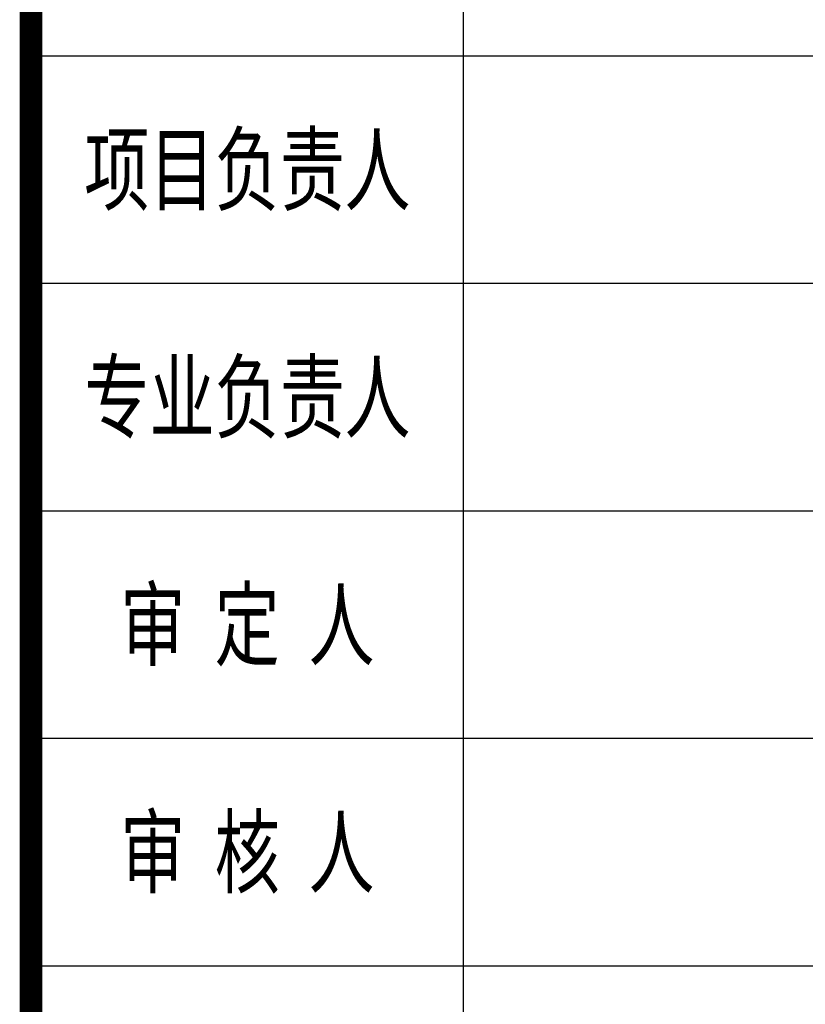
# Model space of a CAD drawing. Extents: x 572040 to 2911117, y 561937 to 1152860.
# Drawn here: x 818802 to 822255, y 681640 to 685968 of the extents above; entities that cross this region are included whole.
import ezdxf
from ezdxf.enums import TextEntityAlignment as Align

# ---------------------------------------------------------------- set-up
doc = ezdxf.new("R2010")
doc.units = 0
doc.header["$LTSCALE"] = 1000
doc.header["$MEASUREMENT"] = 0
doc.layers.add('图框', color=7, linetype='Continuous')
doc.styles.add('宋体', font='txt')

# ---------------------------------------------------------------- blocks, each defined once
blk = doc.blocks.new('585')
at = {"layer": '图框'}
for p, q in [((-5100, 16900), (-5100, 24900)), ((-7000, 23900), (-1000, 23900)), ((-7000, 22900), (-1000, 22900)), ((-7000, 21900), (-1000, 21900)), ((-7000, 20900), (-1000, 20900)), ((-7000, 19900), (-1000, 19900))]:
    blk.add_line(p, q, dxfattribs=at)
at = {"layer": '图框', "const_width": 100}
blk.add_lwpolyline([(-7000, 58396), (-7000, 1000)], dxfattribs=at)
at = {"layer": '图框', "style": '宋体', "width": 0.7}
for s, p in [('项目负责人', (-6050, 23400)), ('专业负责人', (-6050, 22400)), ('审  定  人', (-6050, 21400)), ('审  核  人', (-6050, 20400))]:
    blk.add_text(s, height=300, dxfattribs=at).set_placement(p, align=Align.MIDDLE_CENTER)

msp = doc.modelspace()

# ---------------------------------------------------------------- block references
msp.add_blockref('585', (825851.5, 661909.4))

doc.saveas('drawing.dxf')
